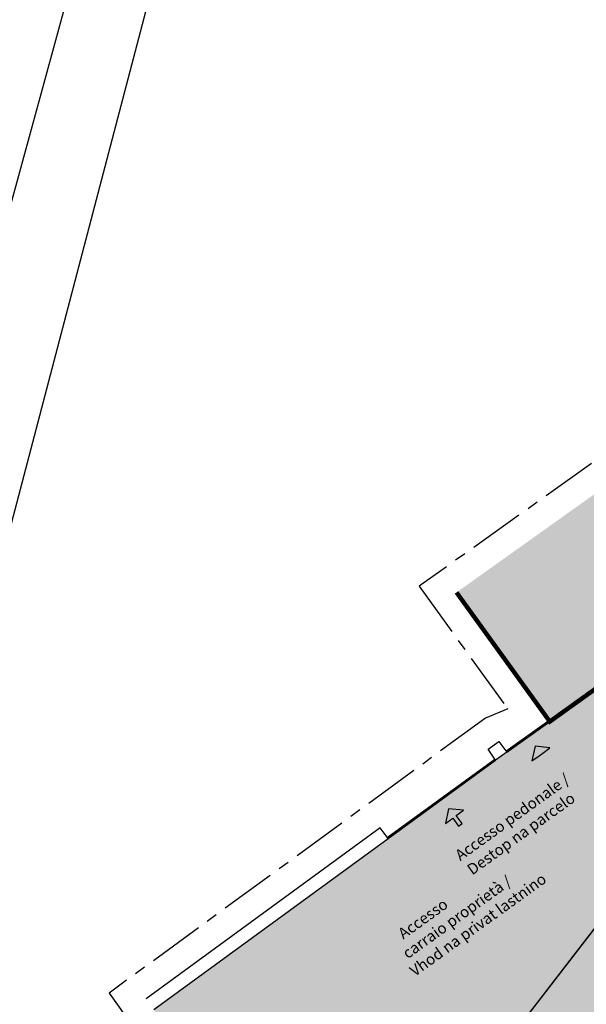
# Model space of a CAD drawing. Units: metres. Extents: x 383046 to 407981, y 78735 to 103670.
# Drawn here: x 394491 to 394504, y 90824 to 90846 of the extents above; entities that cross this region are included whole.
import ezdxf

# ---------------------------------------------------------------- set-up
doc = ezdxf.new("R2010")
doc.units = ezdxf.units.M
doc.linetypes.add('CENTRO', pattern=[2, 1.25, -0.25, 0.25, -0.25])
for name, color, linetype in [('CES-PES', 8, 'Continuous'), ('ES_Accesso carraio_Proprietà___Vhod_Na_Privat_Lastnino', 6, 'Continuous'), ('ES_Accesso carraio_Proprietà_DESCRIZIONE___Vhod_Na_Privat_Lastnino', 6, 'Continuous'), ('ES_Accesso pedonale', 6, 'Continuous'), ('ES_L_cancelli accessi', 213, 'Continuous'), ('ES_L_Carraio', 2, 'Continuous'), ('ES_L_CIGLIO_ASFALTO_RILEVATO___ROB_ASFALTA', 1, 'Continuous'), ('ES_L_Limite rilievo', 10, 'CENTRO'), ('ES_L_Muretto_Recinzione___Zidana_Ograja', 3, 'Continuous'), ('ES_L_Segnaletica verticale', 6, 'Continuous'), ('ES_R_Edificato_rilevato_ Objekt', 39, 'Continuous'), ('OBJ-LIN', 8, 'Continuous'), ('STT_fabbricati', 5, 'Continuous')]:
    doc.layers.add(name, color=color, linetype=linetype)
doc.layers.add('ES_R_Alfalto_asfalt', color=7, linetype='Continuous', true_color=0x4a4a4a)
doc.layers.add('ES_R_Sterrato_makadam', color=7, linetype='Continuous', lineweight=5, true_color=0x989176)
doc.layers.add('GEO_OLEATA VISIN', color=35, linetype='Continuous', lineweight=13)
doc.styles.add('STT', font='verdana.ttf')
picture_1 = doc.add_image_def('image1.jpg', size_in_pixel=(1726, 2763))

# ---------------------------------------------------------------- blocks, each defined once
blk = doc.blocks.new('car')
at = {"layer": 'ES_Accesso carraio_Proprietà___Vhod_Na_Privat_Lastnino', "transparency": 33554508}
blk.add_hatch(color=256, dxfattribs=at).paths.add_polyline_path([(0.042, 0.028), (-0.042, -0.028), (0.083, -0.216), (-0.084, -0.326), (0.249, -0.377), (0.333, -0.05), (0.166, -0.161)])
at = {"layer": 'ES_Accesso carraio_Proprietà___Vhod_Na_Privat_Lastnino'}
blk.add_lwpolyline([(0.042, 0.028), (-0.042, -0.028), (0.083, -0.216), (-0.084, -0.326), (0.249, -0.377), (0.333, -0.05), (0.166, -0.161)], close=True, dxfattribs=at)
blk = doc.blocks.new('PUSCICA')
blk.add_line((0, 0), (0, 0))
at = {"layer": 'ES_L_Carraio', "linetype": 'Continuous', "lineweight": -3, "rotation": 132.0006698325977}
blk.add_blockref('car', (0, 0), dxfattribs=at)
blk = doc.blocks.new('ACCESSO PEDONALE')
at = {"layer": 'ES_Accesso pedonale', "transparency": 33554508}
blk.add_hatch(color=256, dxfattribs=at).paths.add_polyline_path([(0.154, -0.172), (0.328, -0.075), (0, 0), (-0.108, -0.319), (0.067, -0.221)])
at = {"layer": 'ES_Accesso pedonale'}
blk.add_lwpolyline([(0.154, -0.172), (0.328, -0.075), (0, 0), (-0.108, -0.319), (0.067, -0.221)], close=True, dxfattribs=at)
blk = doc.blocks.new('01_situacija')
at = {"layer": 'CES-PES'}
blk.add_line((386066.342, 91362.129), (386068.087, 91498.325), dxfattribs=at)
at = {"layer": 'OBJ-LIN'}
blk.add_line((386069.153, 91419.787), (386069.286, 91467.343), dxfattribs=at)

msp = doc.modelspace()

# ---------------------------------------------------------------- hatches: boundary and pattern name
at = {"layer": 'ES_R_Alfalto_asfalt', "lineweight": -2}
h = msp.add_hatch(color=256, dxfattribs=at)
h.paths.add_polyline_path([(394530.293, 90899.405), (394530.198, 90899.895), (394530.689, 90899.991), (394530.784, 90899.5)], flags=16)
h.paths.add_polyline_path([(394529.885, 90896.711), (394530.014, 90897.194), (394530.497, 90897.065), (394530.368, 90896.582)], flags=16)
h.paths.add_polyline_path([(394528.374, 90898.225), (394528.595, 90898.372), (394528.867, 90898.308), (394529.015, 90898.084), (394528.952, 90897.817), (394528.733, 90897.671), (394528.464, 90897.735), (394528.317, 90897.956)], flags=16)
h.paths.add_polyline_path([(394529.149, 90889.192), (394529.295, 90889.67), (394529.773, 90889.524), (394529.627, 90889.046)], flags=16)
h.paths.add_polyline_path([(394523.598, 90980.757), (394523.815, 90980.91), (394524.089, 90980.854), (394524.243, 90980.634), (394524.187, 90980.364), (394523.972, 90980.213), (394523.702, 90980.27), (394523.549, 90980.486)], flags=16)
h.paths.add_polyline_path([(394512.865, 90934.729), (394513.086, 90934.876), (394513.358, 90934.812), (394513.506, 90934.588), (394513.443, 90934.32), (394513.224, 90934.175), (394512.955, 90934.239), (394512.808, 90934.46)], flags=16)
h.paths.add_polyline_path([(394514.051, 90934.128), (394514.051, 90934.628), (394514.551, 90934.628), (394514.551, 90934.128)], flags=16)
h.paths.add_polyline_path([(394514.011, 90936.218), (394514.011, 90936.718), (394514.511, 90936.718), (394514.511, 90936.218)], flags=16)
h.paths.add_polyline_path([(394523.222, 90865.776), (394523.359, 90866.257), (394523.84, 90866.119), (394523.702, 90865.639)], flags=16)
h.paths.add_polyline_path([(394518.804, 90856.634), (394519.025, 90856.781), (394519.297, 90856.717), (394519.445, 90856.493), (394519.382, 90856.225), (394519.163, 90856.08), (394518.893, 90856.144), (394518.747, 90856.365)], flags=16)
h.paths.add_polyline_path([(394560.877, 91157.974), (394560.981, 91158.463), (394561.47, 91158.359), (394561.366, 91157.87)], flags=16)
h.paths.add_polyline_path([(394567.311, 91191.869), (394567.8, 91191.765), (394567.696, 91191.276), (394567.207, 91191.38)], flags=16)
edge = h.paths.add_edge_path(flags=16)
edge.add_arc((394547.251, 91090.478), 0.25, 0, 360)
h.paths.add_polyline_path([(394547.741, 91079.657), (394547.526, 91079.506), (394547.256, 91079.562), (394547.103, 91079.779), (394547.152, 91080.05), (394547.369, 91080.203), (394547.643, 91080.146), (394547.797, 91079.926)], flags=16)
h.paths.add_polyline_path([(394544.173, 91078.482), (394544.327, 91078.262), (394544.272, 91077.992), (394544.057, 91077.841), (394543.786, 91077.898), (394543.633, 91078.114), (394543.682, 91078.385), (394543.899, 91078.538)], flags=16)
h.paths.add_polyline_path([(394543.573, 91070.765), (394543.088, 91070.886), (394543.209, 91071.371), (394543.694, 91071.25)], flags=16)
h.paths.add_polyline_path([(394540.568, 91064.326), (394540.689, 91064.811), (394541.174, 91064.69), (394541.053, 91064.205)], flags=16)
h.paths.add_polyline_path([(394545.464, 91063.225), (394545.568, 91063.714), (394546.057, 91063.61), (394545.953, 91063.121)], flags=16)
h.paths.add_polyline_path([(394505.404, 90823.93), (394505.552, 90823.706), (394505.489, 90823.438), (394505.27, 90823.293), (394505.001, 90823.357), (394504.854, 90823.578), (394504.911, 90823.847), (394505.132, 90823.994)], flags=16)
h.paths.add_polyline_path([(394546.058, 91098.742), (394545.929, 91098.916), (394545.861, 91098.608), (394545.601, 91097.998), (394545.231, 91097.498), (394544.641, 91097.168), (394543.991, 91097.018), (394543.191, 91097.018), (394542.361, 91097.278), (394541.721, 91097.748), (394541.131, 91098.448), (394540.426, 91099.93), (394532.734, 91096.271), (394538.941, 91082.868), (394541.441, 91077.118), (394542.101, 91075.188), (394542.381, 91073.558), (394542.351, 91073.258), (394542.291, 91072.318), (394542.081, 91071.028), (394541.281, 91067.723), (394539.861, 91061.858), (394539.041, 91058.428), (394538.101, 91054.548), (394537.291, 91051.098), (394534.441, 91039.158), (394533.381, 91036.778), (394529.571, 91022.478), (394527.871, 91015.808), (394524.121, 90999.968), (394521.521, 90989.778), (394519.971, 90983.958), (394517.051, 90973.278), (394515.741, 90967.668), (394514.431, 90962.308), (394514.244, 90961.136), (394511.401, 90949.408), (394509.351, 90937.698), (394509.901, 90932.058), (394515.051, 90920.978), (394515.431, 90920.538), (394517.921, 90916.568), (394518.311, 90916.058), (394518.221, 90915.968), (394518.341, 90915.638), (394521.961, 90908.958), (394524.771, 90904.318), (394525.271, 90903.318), (394525.921, 90901.598), (394526.441, 90899.738), (394526.661, 90897.998), (394526.661, 90896.138), (394526.561, 90895.463), (394526.171, 90893.428), (394520.635, 90871.302), (394520.421, 90870.448), (394520.171, 90869.538), (394517.011, 90856.848), (394514.011, 90845.358), (394514.581, 90845.278), (394512.661, 90838.348), (394512.449, 90837.982), (394512.775, 90837.801), (394512.532, 90837.364), (394512.199, 90837.549), (394511.291, 90835.978), (394509.791, 90833.748), (394506.151, 90828.258), (394501.691, 90822.478), (394499.247, 90819.35), (394499.352, 90819.265), (394499.038, 90818.876), (394498.939, 90818.956), (394498.901, 90818.908), (394495.851, 90815.678), (394491.581, 90811.898), (394488.691, 90809.538), (394486.001, 90808.018), (394474.664, 90794.022), (394468.765, 90779.728), (394467.517, 90765.547), (394475.361, 90764.958), (394481.321, 90763.708), (394482.901, 90767.258), (394483.951, 90768.968), (394485.171, 90770.598), (394489.631, 90775.048), (394488.421, 90776.398), (394490.588, 90784.103), (394491.611, 90787.618), (394494.417, 90797.688), (394496.59, 90805.419), (394497.502, 90808.681), (394498.051, 90810.648), (394498.241, 90811.238), (394498.541, 90811.728), (394501.641, 90814.948), (394504.061, 90817.638), (394505.907, 90819.941), (394508.521, 90823.158), (394511.031, 90826.838), (394513.691, 90831.068), (394515.641, 90834.648), (394515.871, 90834.758), (394516.054, 90834.701), (394516.077, 90834.693), (394516.554, 90836.607), (394518.271, 90843.488), (394521.531, 90856.468), (394523.691, 90865.036), (394527.274, 90879.247), (394529.801, 90889.268), (394531.811, 90897.088), (394531.781, 90897.458), (394528.479, 90907.984), (394528.341, 90907.888), (394528.031, 90907.818), (394527.831, 90907.798), (394527.71, 90907.91), (394527.859, 90907.696), (394527.449, 90907.41), (394527.163, 90907.819), (394527.572, 90908.106), (394527.675, 90907.959), (394522.881, 90915.648), (394519.411, 90921.248), (394517.391, 90925.348), (394515.551, 90929.668), (394515.111, 90931.348), (394514.541, 90937.428), (394514.511, 90938.358), (394514.551, 90940.448), (394514.781, 90942.238), (394514.931, 90943.968), (394515.221, 90945.488), (394516.221, 90949.678), (394519.451, 90962.668), (394520.536, 90967.088), (394521.674, 90971.719), (394523.671, 90979.688), (394523.911, 90979.978), (394524.131, 90979.998), (394524.321, 90980.928), (394524.101, 90981.058), (394524.051, 90981.368), (394526.681, 90992.058), (394529.951, 91005.788), (394535.451, 91004.738), (394535.001, 91002.538), (394540.861, 91001.168), (394541.151, 91002.428), (394544.615, 91017.219), (394542.861, 91017.748), (394540.351, 91019.808), (394538.981, 91022.268), (394538.641, 91026.068), (394539.891, 91029.398), (394542.131, 91031.648), (394545.031, 91032.808), (394548.23, 91032.644), (394551.791, 91047.358), (394552.111, 91048.608), (394546.241, 91050.218), (394545.731, 91048.208), (394545.321, 91048.078), (394544.861, 91048.228), (394544.711, 91048.318), (394544.671, 91048.578), (394545.44, 91051.791), (394547.901, 91062.078), (394549.201, 91067.628), (394549.621, 91069.618), (394550.031, 91071.638), (394550.241, 91072.963), (394550.451, 91074.288), (394550.721, 91076.568), (394550.921, 91078.558), (394551.571, 91084.548), (394551.871, 91087.408), (394552.061, 91089.528), (394552.321, 91095.398), (394552.501, 91100.378), (394552.791, 91106.658), (394552.671, 91108.888), (394552.721, 91110.718), (394552.881, 91111.928), (394553.051, 91112.808), (394553.401, 91114.988), (394555.131, 91122.008), (394555.823, 91125.067), (394559.501, 91141.481), (394562.119, 91153.2), (394563.021, 91157.218), (394564.281, 91162.843), (394565.984, 91170.63), (394567.219, 91176.389), (394568.161, 91180.778), (394569.783, 91187.379), (394572.091, 91197.628), (394568.501, 91203.348), (394562.421, 91199.568), (394563.321, 91198.408), (394563.861, 91197.428), (394564.398, 91196.32), (394564.811, 91195.258), (394565.191, 91193.978), (394565.401, 91192.668), (394565.441, 91191.038), (394565.391, 91190.138), (394565.271, 91188.528), (394565.101, 91186.588), (394564.711, 91183.598), (394564.551, 91182.598), (394564.371, 91181.588), (394564.181, 91180.618), (394563.581, 91177.688), (394562.56, 91173.145), (394561.072, 91166.555), (394559.737, 91160.577), (394558.046, 91153.048), (394556.982, 91148.336), (394557.197, 91148.479), (394557.469, 91148.416), (394557.618, 91148.192), (394557.555, 91147.924), (394557.337, 91147.778), (394557.068, 91147.84), (394556.92, 91148.061), (394556.283, 91145.235), (394554.371, 91136.707), (394552.821, 91129.788), (394551.961, 91125.948), (394550.151, 91117.948), (394549.191, 91113.358), (394548.111, 91108.808), (394546.791, 91102.618), (394546.008, 91099.276), (394546.155, 91099.385), (394546.43, 91099.336), (394546.589, 91099.12), (394546.541, 91098.849), (394546.33, 91098.693)])
at = {"layer": 'ES_R_Edificato_rilevato_ Objekt'}
msp.add_hatch(color=256, dxfattribs=at).paths.add_polyline_path([(394501.272, 90833.523), (394503.371, 90830.618), (394510.591, 90835.798), (394512.331, 90838.388), (394514.015, 90845.357), (394510.561, 90846.192), (394509.026, 90839.841), (394508.002, 90838.317)])
at = {"layer": 'ES_R_Sterrato_makadam', "linetype": 'Continuous', "lineweight": -3}
h = msp.add_hatch(dxfattribs=at)
h.set_pattern_fill('CROSS', color=256, scale=0.05)
h.set_pattern_definition([(0, (-2019666.65312, -4999010.0852), (0.3175, 0.3175), [0.15875, -0.47625]), (90, (-2019666.57375, -4999010.1646), (-0.3175, 0.3175), [0.15875, -0.47625])])
h.paths.add_polyline_path([(394498.964, 90819.579), (394499.247, 90819.35), (394501.691, 90822.478), (394506.151, 90828.258), (394509.791, 90833.748), (394509.451, 90834.258), (394505.721, 90831.548), (394505.363, 90832.047), (394503.371, 90830.618), (394502.401, 90829.928), (394502.151, 90829.748), (394499.731, 90827.988), (394494.461, 90824.138), (394498.181, 90818.938), (394494.531, 90815.828), (394487.621, 90810.158), (394486.001, 90808.018), (394488.691, 90809.538), (394491.581, 90811.898), (394495.851, 90815.678), (394498.901, 90818.908), (394498.939, 90818.956), (394498.649, 90819.191)])

# ---------------------------------------------------------------- linework, layer by layer
at = {"layer": 'ES_L_cancelli accessi', "lineweight": -2}
for points in [[(394502.383, 90829.952), (394503.353, 90830.642)], [(394502.401, 90829.928), (394503.371, 90830.618)], [(394499.713, 90828.012), (394502.133, 90829.772)], [(394499.731, 90827.988), (394502.151, 90829.748)]]:
    msp.add_lwpolyline(points, dxfattribs=at)
at = {"layer": 'ES_L_CIGLIO_ASFALTO_RILEVATO___ROB_ASFALTA'}
msp.add_lwpolyline([(394499.247, 90819.35), (394501.691, 90822.478), (394506.151, 90828.258), (394509.791, 90833.748), (394511.291, 90835.978), (394512.199, 90837.549)], dxfattribs=at)
at = {"layer": 'ES_L_Limite rilievo', "lineweight": -2}
msp.add_lwpolyline([(394525.286, 90893.634), (394519.478, 90870.69), (394519.258, 90869.75), (394516.184, 90857.671), (394513.256, 90846.16), (394510.119, 90846.916), (394508.468, 90840.087), (394507.565, 90838.742), (394500.432, 90833.661), (394502.424, 90830.904), (394501.924, 90830.694), (394493.457, 90824.512), (394497.372, 90819.037), (394494.146, 90816.288), (394487.185, 90810.577), (394485.528, 90808.388), (394474.143, 90794.332), (394468.175, 90779.872)], dxfattribs=at)
at = {"layer": 'ES_L_Muretto_Recinzione___Zidana_Ograja'}
for points in [[(394501.981, 90829.998), (394502.221, 90830.168)], [(394502.221, 90830.168), (394502.401, 90829.928)], [(394502.151, 90829.748), (394501.981, 90829.998)], [(394502.401, 90829.928), (394502.151, 90829.748)], [(394499.731, 90827.988), (394499.551, 90828.228), (394494.291, 90824.378)], [(394494.461, 90824.138), (394499.731, 90827.988)]]:
    msp.add_lwpolyline(points, dxfattribs=at)
at = {"layer": 'ES_R_Alfalto_asfalt', "lineweight": -2}
msp.add_lwpolyline([(394468.765, 90779.728), (394474.664, 90794.022), (394486.001, 90808.018), (394488.691, 90809.538), (394491.581, 90811.898), (394494.158, 90814.179), (394495.851, 90815.678), (394498.138, 90818.1), (394498.901, 90818.908), (394499.6, 90819.802), (394501.691, 90822.478), (394504.109, 90825.612), (394506.151, 90828.258), (394508.543, 90831.865), (394511.291, 90835.978), (394512.199, 90837.549)], dxfattribs=at)
at = {"layer": 'ES_R_Alfalto_asfalt', "color": 5, "lineweight": -2}
msp.add_circle((395513.781, 91202.198), 12467.372, dxfattribs=at)
at = {"layer": 'STT_fabbricati', "const_width": 0.1}
msp.add_lwpolyline([(394510.561, 90846.192), (394514.011, 90845.358), (394512.331, 90838.388), (394510.591, 90835.798), (394503.371, 90830.618), (394501.272, 90833.523)], dxfattribs=at)

# ---------------------------------------------------------------- block references
at = {"layer": 'ES_Accesso carraio_Proprietà___Vhod_Na_Privat_Lastnino', "rotation": 50.52619716585706}
msp.add_blockref('PUSCICA', (394501.36, 90828.292), dxfattribs=at)
at = {"layer": 'ES_Accesso pedonale', "rotation": 6.75786315880358}
msp.add_blockref('ACCESSO PEDONALE', (394503.039, 90830.062), dxfattribs=at)
at = {"layer": 'GEO_OLEATA VISIN', "rotation": 345.4482511051261}
msp.add_blockref('01_situacija', (-2167.08, 99333.337), dxfattribs=at)

# ---------------------------------------------------------------- texts
at = {"layer": 'ES_Accesso carraio_Proprietà_DESCRIZIONE___Vhod_Na_Privat_Lastnino', "lineweight": -2, "char_height": 0.25, "width": 6.4941, "attachment_point": 1, "rotation": 35.7351, "style": 'STT'}
for s, insert in [('\\pi1.72292;{\\fArial|b0|i0|c238|p34;Accesso pedonale /\\P\\pi1.84971;Destop na parcelo}', (394500.861, 90827.425)), ('\\pi2.59357;{\\fArial|b0|i0|c238|p34;Accesso \\P\\pi1.88535;carraio proprietà /\\P\\pi1.47778;Vhod na privat lastnino}', (394499.401, 90825.536))]:
    msp.add_mtext(s, dxfattribs=dict(at, insert=insert))

# ---------------------------------------------------------------- referenced raster images: frames only (the image files are external)
at = {"layer": 'ES_L_Segnaletica verticale'}
image = msp.add_image(picture_1, insert=(393915.047, 90355.303), size_in_units=(1732.754, 2773.812), rotation=1.15862, dxfattribs=at)
image.dxf.flags = 7

doc.saveas('drawing.dxf')
